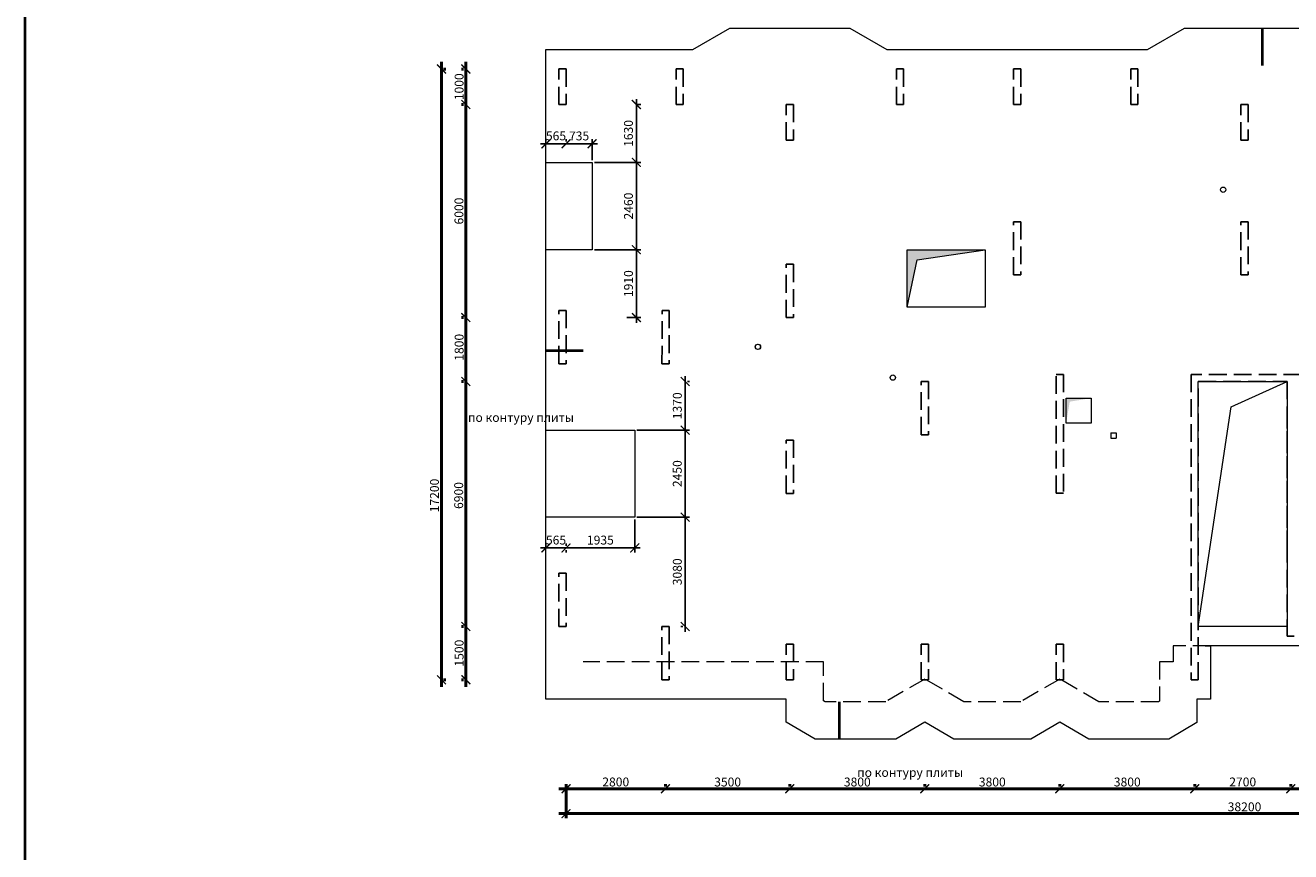
# Model space of a CAD drawing. Units: millimetres. Extents: x -59123 to 2649884, y -175052 to 180932.
# Drawn here: x -59123 to -23501, y -132906 to -109634 of the extents above; entities that cross this region are included whole.
import ezdxf

# ---------------------------------------------------------------- set-up
doc = ezdxf.new("R2010")
doc.units = ezdxf.units.MM
doc.linetypes.add('GOST2.303 4', pattern=[7, 5, -2, 0])
for name, color, linetype, lineweight in [('АР - Размеры', 134, 'Continuous', 18), ('выпуски д 16', 81, 'Continuous', 50), ('КР - Опалубка - 0.5', 130, 'Continuous', 50), ('Размеры', 152, 'Continuous', 18)]:
    doc.layers.add(name, color=color, linetype=linetype, lineweight=lineweight)
doc.styles.add('GOST 2.304', font='cs_gost2304a.shx', dxfattribs={"width": 0.85, "height": 250})
doc.styles.get("Standard").update_dxf_attribs({"font": 'arial.ttf', "height": 500})
doc.styles.add('ГОСТ 2.304', font='cs_gost2304a.shx')
doc.dimstyles.new('ISO-25', dxfattribs={"dimtxt": 2.5, "dimasz": 2.5, "dimexe": 1.25, "dimexo": 0.625, "dimtad": 1, "dimtxsty": 'Standard', "dimcen": 2.5, "dimadec": 0, "dimazin": 0, "dimtfac": 1, "dimtmove": 0, "dimatfit": 3, "dimfxl": 1, "dimarcsym": 0})
doc.dimstyles.new('СПДС', dxfattribs={"dimscale": 100, "dimtxt": 2.5, "dimasz": 2.5, "dimexe": 1.25, "dimexo": 0.625, "dimtad": 1, "dimdec": 0, "dimrnd": 0.001, "dimtxsty": 'ГОСТ 2.304', "dimblk": 'ARCHTICK', "dimblk1": 'ARCHTICK', "dimblk2": 'ARCHTICK', "dimcen": 2.5, "dimdle": 2, "dimadec": 0, "dimazin": 2, "dimtfac": 0.75, "dimtdec": 4, "dimtmove": 1, "dimatfit": 3, "dimfxl": 1, "dimtolj": 1, "dimarcsym": 1})

# ---------------------------------------------------------------- blocks, each defined once
blk = doc.blocks.new('_ArchTick')
at = {"color": 0, "linetype": 'ByBlock', "const_width": 0.15}
blk.add_lwpolyline([(-0.5, -0.5), (0.5, 0.5)], dxfattribs=at)
blk = doc.blocks.new('*D3102')
at = {"layer": 'DEFPOINTS', "color": 0, "lineweight": 20, "ltscale": 100, "transparency": 16777216}
for p in [(10166, -28575), (10166, -29019), (48366, -29019)]:
    blk.add_point(p, dxfattribs=at)
at = {"layer": 'АР - Размеры', "color": 0, "lineweight": -2, "ltscale": 100, "transparency": 16777216}
for p, q in [((10166, -28638), (10166, -29144)), ((48566, -29019), (9966, -29019)), ((48366, -28956), (48366, -28894))]:
    blk.add_line(p, q, dxfattribs=at)
at = {"layer": 'АР - Размеры', "color": 0, "lineweight": -2, "ltscale": 100, "transparency": 16777216, "xscale": 250, "yscale": 250, "zscale": 250, "rotation": 180}
blk.add_blockref('_ArchTick', (10166, -29019), dxfattribs=at)
at = {"layer": 'АР - Размеры', "color": 0, "lineweight": -2, "ltscale": 100, "transparency": 16777216, "xscale": 250, "yscale": 250, "zscale": 250}
blk.add_blockref('_ArchTick', (48366, -29019), dxfattribs=at)
at = {"layer": 'АР - Размеры', "color": 0, "ltscale": 100, "transparency": 16777216, "insert": (29266, -28828), "char_height": 250, "attachment_point": 5, "style": 'ГОСТ 2.304'}
blk.add_mtext('\\A1;38200', dxfattribs=at)
blk = doc.blocks.new('*D3092')
at = {"layer": 'DEFPOINTS', "color": 0, "lineweight": 20, "ltscale": 100, "transparency": 16777216}
for p in [(30566, -28319), (30566, -28319), (34466, -28319)]:
    blk.add_point(p, dxfattribs=at)
at = {"layer": 'АР - Размеры', "color": 0, "lineweight": -2, "ltscale": 100, "transparency": 16777216}
for p, q in [((34666, -28319), (30366, -28319)), ((30566, -28256), (30566, -28194)), ((34466, -28256), (34466, -28194))]:
    blk.add_line(p, q, dxfattribs=at)
at = {"layer": 'АР - Размеры', "color": 0, "lineweight": -2, "ltscale": 100, "transparency": 16777216, "xscale": 250, "yscale": 250, "zscale": 250, "rotation": 180}
blk.add_blockref('_ArchTick', (30566, -28319), dxfattribs=at)
at = {"layer": 'АР - Размеры', "color": 0, "lineweight": -2, "ltscale": 100, "transparency": 16777216, "xscale": 250, "yscale": 250, "zscale": 250}
blk.add_blockref('_ArchTick', (34466, -28319), dxfattribs=at)
at = {"layer": 'АР - Размеры', "color": 0, "ltscale": 100, "transparency": 16777216, "insert": (32516, -28129), "char_height": 250, "attachment_point": 5, "style": 'ГОСТ 2.304'}
blk.add_mtext('\\A1;3900', dxfattribs=at)
blk = doc.blocks.new('*D3093')
at = {"layer": 'DEFPOINTS', "color": 0, "lineweight": 20, "ltscale": 100, "transparency": 16777216}
for p in [(24066, -28319), (24066, -28319), (27866, -28319)]:
    blk.add_point(p, dxfattribs=at)
at = {"layer": 'АР - Размеры', "color": 0, "lineweight": -2, "ltscale": 100, "transparency": 16777216}
for p, q in [((28066, -28319), (23866, -28319)), ((24066, -28256), (24066, -28194)), ((27866, -28256), (27866, -28194))]:
    blk.add_line(p, q, dxfattribs=at)
at = {"layer": 'АР - Размеры', "color": 0, "lineweight": -2, "ltscale": 100, "transparency": 16777216, "xscale": 250, "yscale": 250, "zscale": 250, "rotation": 180}
blk.add_blockref('_ArchTick', (24066, -28319), dxfattribs=at)
at = {"layer": 'АР - Размеры', "color": 0, "lineweight": -2, "ltscale": 100, "transparency": 16777216, "xscale": 250, "yscale": 250, "zscale": 250}
blk.add_blockref('_ArchTick', (27866, -28319), dxfattribs=at)
at = {"layer": 'АР - Размеры', "color": 0, "ltscale": 100, "transparency": 16777216, "insert": (25966, -28129), "char_height": 250, "attachment_point": 5, "style": 'ГОСТ 2.304'}
blk.add_mtext('\\A1;3800', dxfattribs=at)
blk = doc.blocks.new('*D3094')
at = {"layer": 'DEFPOINTS', "color": 0, "lineweight": 20, "ltscale": 100, "transparency": 16777216}
for p in [(20266, -28319), (20266, -28319), (24066, -28319)]:
    blk.add_point(p, dxfattribs=at)
at = {"layer": 'АР - Размеры', "color": 0, "lineweight": -2, "ltscale": 100, "transparency": 16777216}
for p, q in [((24266, -28319), (20066, -28319)), ((20266, -28256), (20266, -28194)), ((24066, -28256), (24066, -28194))]:
    blk.add_line(p, q, dxfattribs=at)
at = {"layer": 'АР - Размеры', "color": 0, "lineweight": -2, "ltscale": 100, "transparency": 16777216, "xscale": 250, "yscale": 250, "zscale": 250, "rotation": 180}
blk.add_blockref('_ArchTick', (20266, -28319), dxfattribs=at)
at = {"layer": 'АР - Размеры', "color": 0, "lineweight": -2, "ltscale": 100, "transparency": 16777216, "xscale": 250, "yscale": 250, "zscale": 250}
blk.add_blockref('_ArchTick', (24066, -28319), dxfattribs=at)
at = {"layer": 'АР - Размеры', "color": 0, "ltscale": 100, "transparency": 16777216, "insert": (22166, -28129), "char_height": 250, "attachment_point": 5, "style": 'ГОСТ 2.304'}
blk.add_mtext('\\A1;3800', dxfattribs=at)
blk = doc.blocks.new('*D3095')
at = {"layer": 'DEFPOINTS', "color": 0, "lineweight": 20, "ltscale": 100, "transparency": 16777216}
for p in [(16466, -28319), (16466, -28319), (20266, -28319)]:
    blk.add_point(p, dxfattribs=at)
at = {"layer": 'АР - Размеры', "color": 0, "lineweight": -2, "ltscale": 100, "transparency": 16777216}
for p, q in [((20466, -28319), (16266, -28319)), ((16466, -28256), (16466, -28194)), ((20266, -28256), (20266, -28194))]:
    blk.add_line(p, q, dxfattribs=at)
at = {"layer": 'АР - Размеры', "color": 0, "lineweight": -2, "ltscale": 100, "transparency": 16777216, "xscale": 250, "yscale": 250, "zscale": 250, "rotation": 180}
blk.add_blockref('_ArchTick', (16466, -28319), dxfattribs=at)
at = {"layer": 'АР - Размеры', "color": 0, "lineweight": -2, "ltscale": 100, "transparency": 16777216, "xscale": 250, "yscale": 250, "zscale": 250}
blk.add_blockref('_ArchTick', (20266, -28319), dxfattribs=at)
at = {"layer": 'АР - Размеры', "color": 0, "ltscale": 100, "transparency": 16777216, "insert": (18366, -28129), "char_height": 250, "attachment_point": 5, "style": 'ГОСТ 2.304'}
blk.add_mtext('\\A1;3800', dxfattribs=at)
blk = doc.blocks.new('*D3096')
at = {"layer": 'DEFPOINTS', "color": 0, "lineweight": 20, "ltscale": 100, "transparency": 16777216}
for p in [(12966, -28319), (12966, -28319), (16466, -28319)]:
    blk.add_point(p, dxfattribs=at)
at = {"layer": 'АР - Размеры', "color": 0, "lineweight": -2, "ltscale": 100, "transparency": 16777216}
for p, q in [((16666, -28319), (12766, -28319)), ((12966, -28256), (12966, -28194)), ((16466, -28256), (16466, -28194))]:
    blk.add_line(p, q, dxfattribs=at)
at = {"layer": 'АР - Размеры', "color": 0, "lineweight": -2, "ltscale": 100, "transparency": 16777216, "xscale": 250, "yscale": 250, "zscale": 250, "rotation": 180}
blk.add_blockref('_ArchTick', (12966, -28319), dxfattribs=at)
at = {"layer": 'АР - Размеры', "color": 0, "lineweight": -2, "ltscale": 100, "transparency": 16777216, "xscale": 250, "yscale": 250, "zscale": 250}
blk.add_blockref('_ArchTick', (16466, -28319), dxfattribs=at)
at = {"layer": 'АР - Размеры', "color": 0, "ltscale": 100, "transparency": 16777216, "insert": (14716, -28129), "char_height": 250, "attachment_point": 5, "style": 'ГОСТ 2.304'}
blk.add_mtext('\\A1;3500', dxfattribs=at)
blk = doc.blocks.new('*D3097')
at = {"layer": 'DEFPOINTS', "color": 0, "lineweight": 20, "ltscale": 100, "transparency": 16777216}
for p in [(10166, -28319), (12966, -28319), (10166, -29019)]:
    blk.add_point(p, dxfattribs=at)
at = {"layer": 'АР - Размеры', "color": 0, "lineweight": -2, "ltscale": 100, "transparency": 16777216}
for p, q in [((13166, -28319), (9966, -28319)), ((10166, -28956), (10166, -28194)), ((12966, -28256), (12966, -28194))]:
    blk.add_line(p, q, dxfattribs=at)
at = {"layer": 'АР - Размеры', "color": 0, "lineweight": -2, "ltscale": 100, "transparency": 16777216, "xscale": 250, "yscale": 250, "zscale": 250, "rotation": 180}
blk.add_blockref('_ArchTick', (10166, -28319), dxfattribs=at)
at = {"layer": 'АР - Размеры', "color": 0, "lineweight": -2, "ltscale": 100, "transparency": 16777216, "xscale": 250, "yscale": 250, "zscale": 250}
blk.add_blockref('_ArchTick', (12966, -28319), dxfattribs=at)
at = {"layer": 'АР - Размеры', "color": 0, "ltscale": 100, "transparency": 16777216, "insert": (11566, -28128), "char_height": 250, "attachment_point": 5, "style": 'ГОСТ 2.304'}
blk.add_mtext('\\A1;2800', dxfattribs=at)
blk = doc.blocks.new('*D3098')
at = {"layer": 'DEFPOINTS', "color": 0, "lineweight": 20, "ltscale": 100, "transparency": 16777216}
for p in [(27866, -28319), (27866, -28319), (30566, -28319)]:
    blk.add_point(p, dxfattribs=at)
at = {"layer": 'АР - Размеры', "color": 0, "lineweight": -2, "ltscale": 100, "transparency": 16777216}
for p, q in [((30766, -28319), (27666, -28319)), ((27866, -28256), (27866, -28194)), ((30566, -28256), (30566, -28194))]:
    blk.add_line(p, q, dxfattribs=at)
at = {"layer": 'АР - Размеры', "color": 0, "lineweight": -2, "ltscale": 100, "transparency": 16777216, "xscale": 250, "yscale": 250, "zscale": 250, "rotation": 180}
blk.add_blockref('_ArchTick', (27866, -28319), dxfattribs=at)
at = {"layer": 'АР - Размеры', "color": 0, "lineweight": -2, "ltscale": 100, "transparency": 16777216, "xscale": 250, "yscale": 250, "zscale": 250}
blk.add_blockref('_ArchTick', (30566, -28319), dxfattribs=at)
at = {"layer": 'АР - Размеры', "color": 0, "ltscale": 100, "transparency": 16777216, "insert": (29216, -28128), "char_height": 250, "attachment_point": 5, "style": 'ГОСТ 2.304'}
blk.add_mtext('\\A1;2700', dxfattribs=at)
blk = doc.blocks.new('*D3099')
at = {"layer": 'DEFPOINTS', "color": 0, "lineweight": 20, "ltscale": 100, "transparency": 16777216}
for p in [(7346, -23750), (7346, -23750), (7346, -25250)]:
    blk.add_point(p, dxfattribs=at)
at = {"layer": 'АР - Размеры', "color": 0, "lineweight": -2, "ltscale": 100, "transparency": 16777216}
for p, q in [((7284, -23750), (7221, -23750)), ((7346, -25450), (7346, -23550)), ((7284, -25250), (7221, -25250))]:
    blk.add_line(p, q, dxfattribs=at)
at = {"layer": 'АР - Размеры', "color": 0, "lineweight": -2, "ltscale": 100, "transparency": 16777216, "xscale": 250, "yscale": 250, "zscale": 250}
for p, rotation in [((7346, -23750), 90), ((7346, -25250), 270)]:
    blk.add_blockref('_ArchTick', p, dxfattribs=dict(at, rotation=rotation))
at = {"layer": 'АР - Размеры', "color": 0, "ltscale": 100, "transparency": 16777216, "insert": (7157, -24500), "char_height": 250, "attachment_point": 5, "rotation": 90, "style": 'ГОСТ 2.304'}
blk.add_mtext('\\A1;1500', dxfattribs=at)
blk = doc.blocks.new('*D8')
at = {"layer": 'DEFPOINTS', "color": 0, "ltscale": 100, "transparency": 16777216}
for p in [(7346, -16850), (7346, -16850), (7346, -23750)]:
    blk.add_point(p, dxfattribs=at)
at = {"layer": 'АР - Размеры', "color": 0, "lineweight": -2, "ltscale": 100, "transparency": 16777216}
for p, q in [((7346, -23950), (7346, -16650)), ((7284, -16850), (7221, -16850)), ((7284, -23750), (7221, -23750))]:
    blk.add_line(p, q, dxfattribs=at)
at = {"layer": 'АР - Размеры', "color": 0, "lineweight": -2, "ltscale": 100, "transparency": 16777216, "xscale": 250, "yscale": 250, "zscale": 250}
for p, rotation in [((7346, -16850), 90), ((7346, -23750), 270)]:
    blk.add_blockref('_ArchTick', p, dxfattribs=dict(at, rotation=rotation))
at = {"layer": 'АР - Размеры', "color": 0, "ltscale": 100, "transparency": 16777216, "insert": (7144, -20061), "char_height": 250, "attachment_point": 5, "rotation": 90, "style": 'ГОСТ 2.304'}
blk.add_mtext('\\A1;6900', dxfattribs=at)
blk = doc.blocks.new('*D4')
at = {"layer": 'DEFPOINTS', "color": 0, "ltscale": 100, "transparency": 16777216}
for p in [(4371809, -161822), (4371809, -161822), (4371809, -167822)]:
    blk.add_point(p, dxfattribs=at)
at = {"layer": 'АР - Размеры', "color": 0, "lineweight": -2, "ltscale": 100, "transparency": 16777216}
for p, q in [((4371809, -168022), (4371809, -161622)), ((4371747, -161822), (4371684, -161822)), ((4371747, -167822), (4371684, -167822))]:
    blk.add_line(p, q, dxfattribs=at)
at = {"layer": 'АР - Размеры', "color": 0, "lineweight": -2, "ltscale": 100, "transparency": 16777216, "xscale": 250, "yscale": 250, "zscale": 250}
for p, rotation in [((4371809, -161822), 90), ((4371809, -167822), 270)]:
    blk.add_blockref('_ArchTick', p, dxfattribs=dict(at, rotation=rotation))
at = {"layer": 'АР - Размеры', "color": 0, "ltscale": 100, "transparency": 16777216, "insert": (4371614, -164822), "char_height": 250, "attachment_point": 5, "rotation": 90, "style": 'ГОСТ 2.304'}
blk.add_mtext('\\A1;6000', dxfattribs=at)
blk = doc.blocks.new('*D3100')
at = {"layer": 'DEFPOINTS', "color": 0, "lineweight": 20, "ltscale": 100, "transparency": 16777216}
for p in [(7346, -8050), (7346, -8050), (7346, -9050)]:
    blk.add_point(p, dxfattribs=at)
at = {"layer": 'АР - Размеры', "color": 0, "lineweight": -2, "ltscale": 100, "transparency": 16777216}
for p, q in [((7284, -8050), (7221, -8050)), ((7346, -9250), (7346, -7850)), ((7284, -9050), (7221, -9050))]:
    blk.add_line(p, q, dxfattribs=at)
at = {"layer": 'АР - Размеры', "color": 0, "lineweight": -2, "ltscale": 100, "transparency": 16777216, "xscale": 250, "yscale": 250, "zscale": 250}
for p, rotation in [((7346, -8050), 90), ((7346, -9050), 270)]:
    blk.add_blockref('_ArchTick', p, dxfattribs=dict(at, rotation=rotation))
at = {"layer": 'АР - Размеры', "color": 0, "ltscale": 100, "transparency": 16777216, "insert": (7157, -8550), "char_height": 250, "attachment_point": 5, "rotation": 90, "style": 'ГОСТ 2.304'}
blk.add_mtext('\\A1;1000', dxfattribs=at)
blk = doc.blocks.new('*D3101')
at = {"layer": 'DEFPOINTS', "color": 0, "lineweight": 20, "ltscale": 100, "transparency": 16777216}
for p in [(7346, -15050), (7346, -15050), (7346, -16850)]:
    blk.add_point(p, dxfattribs=at)
at = {"layer": 'АР - Размеры', "color": 0, "lineweight": -2, "ltscale": 100, "transparency": 16777216}
for p, q in [((7346, -17050), (7346, -14850)), ((7284, -15050), (7221, -15050)), ((7284, -16850), (7221, -16850))]:
    blk.add_line(p, q, dxfattribs=at)
at = {"layer": 'АР - Размеры', "color": 0, "lineweight": -2, "ltscale": 100, "transparency": 16777216, "xscale": 250, "yscale": 250, "zscale": 250}
for p, rotation in [((7346, -15050), 90), ((7346, -16850), 270)]:
    blk.add_blockref('_ArchTick', p, dxfattribs=dict(at, rotation=rotation))
at = {"layer": 'АР - Размеры', "color": 0, "ltscale": 100, "transparency": 16777216, "insert": (7157, -15886), "char_height": 250, "attachment_point": 5, "rotation": 90, "style": 'ГОСТ 2.304'}
blk.add_mtext('\\A1;1800', dxfattribs=at)
blk = doc.blocks.new('*D5')
at = {"layer": 'DEFPOINTS', "color": 0, "ltscale": 100, "transparency": 16777216}
for p in [(4371122, -160822), (4371122, -160822), (4371122, -178022)]:
    blk.add_point(p, dxfattribs=at)
at = {"layer": 'АР - Размеры', "color": 0, "lineweight": -2, "ltscale": 100, "transparency": 16777216}
for p, q in [((4371122, -178222), (4371122, -160622)), ((4371184, -160822), (4371247, -160822)), ((4371184, -178022), (4371247, -178022))]:
    blk.add_line(p, q, dxfattribs=at)
at = {"layer": 'АР - Размеры', "color": 0, "lineweight": -2, "ltscale": 100, "transparency": 16777216, "xscale": 250, "yscale": 250, "zscale": 250}
for p, rotation in [((4371122, -160822), 90), ((4371122, -178022), 270)]:
    blk.add_blockref('_ArchTick', p, dxfattribs=dict(at, rotation=rotation))
at = {"layer": 'АР - Размеры', "color": 0, "ltscale": 100, "transparency": 16777216, "insert": (4370925, -172833), "char_height": 250, "attachment_point": 5, "rotation": 90, "style": 'ГОСТ 2.304'}
blk.add_mtext('\\A1;17200', dxfattribs=at)
blk = doc.blocks.new('A$C45CF72D6')
at = {"layer": 'выпуски д 16', "color": 4, "linetype": 'GOST2.303 4', "lineweight": 25, "ltscale": 100}
for p, q in [((17600, -8600), (17600, -17200)), ((24200, -8600), (17600, -8600)), ((17800, -8800), (20300, -8800)), ((17800, -17200), (17800, -8800)), ((17800, -8800), (20300, -8800)), ((20300, -8800), (20300, -13399)), ((20300, -9620), (20300, -13399))]:
    blk.add_line(p, q, dxfattribs=at)
for points in [[(0, 0), (0, -1000), (-200, -1000), (-200, 0)], [(3300, 0), (3300, -1000), (3100, -1000), (3100, 0)], [(9500, 0), (9500, -1000), (9300, -1000), (9300, 0)], [(12800, 0), (12800, -1000), (12600, -1000), (12600, 0)], [(16100, 0), (16100, -1000), (15900, -1000), (15900, 0)], [(6400, -1000), (6400, -2000), (6200, -2000), (6200, -1000)], [(19200, -1000), (19200, -2000), (19000, -2000), (19000, -1000)], [(12800, -4300), (12800, -5799), (12600, -5799), (12600, -4300)], [(19200, -4300), (19200, -5799), (19000, -5799), (19000, -4300)], [(6400, -5500), (6400, -7000), (6200, -7000), (6200, -5500)], [(0, -6800), (0, -8300), (-200, -8300), (-200, -6800)], [(2906, -6800), (2900, -8300), (2700, -8300), (2706, -6800)], [(10200, -8800), (10200, -10300), (10000, -10300), (10000, -8800)], [(14000, -8599), (14001, -11949), (13801, -11949), (13800, -8599)], [(6400, -10450), (6400, -11950), (6200, -11950), (6200, -10450)], [(0, -14200), (0, -15700), (-200, -15700), (-200, -14200)], [(2901, -15700), (2901, -17200), (2701, -17200), (2701, -15700)], [(6400, -16200), (6400, -17200), (6200, -17200), (6200, -16200)], [(10200, -16200), (10200, -17200), (10000, -17200), (10000, -16200)], [(14000, -16200), (14000, -17200), (13800, -17200), (13800, -16200)]]:
    blk.add_lwpolyline(points, close=True, dxfattribs=at)
for points in [[(20300, -13400), (20300, -15975)], [(20500, -15975), (20300, -15975)], [(17800, -17200), (17600, -17200)]]:
    blk.add_lwpolyline(points, dxfattribs=at)
blk = doc.blocks.new('*D488')
at = {"layer": 'DEFPOINTS', "color": 0, "lineweight": 20, "ltscale": 100, "transparency": 16777216}
for p in [(-44466, -112970), (-44466, -112970), (-43901, -112970)]:
    blk.add_point(p, dxfattribs=at)
at = {"layer": 'Размеры', "color": 3, "lineweight": -2, "ltscale": 100, "transparency": 16777216}
for p, q in [((-44466, -112907), (-44466, -112845)), ((-43901, -112907), (-43901, -112845)), ((-43751, -112970), (-44616, -112970))]:
    blk.add_line(p, q, dxfattribs=at)
at = {"layer": 'Размеры', "color": 3, "lineweight": -2, "ltscale": 100, "transparency": 16777216, "xscale": 250, "yscale": 250, "zscale": 250, "rotation": 180}
blk.add_blockref('_ArchTick', (-44466, -112970), dxfattribs=at)
at = {"layer": 'Размеры', "color": 3, "lineweight": -2, "ltscale": 100, "transparency": 16777216, "xscale": 250, "yscale": 250, "zscale": 250}
blk.add_blockref('_ArchTick', (-43901, -112970), dxfattribs=at)
at = {"layer": 'Размеры', "color": 3, "lineweight": 25, "ltscale": 100, "transparency": 16777216, "insert": (-44183, -112780), "char_height": 250, "attachment_point": 5, "style": 'ГОСТ 2.304'}
blk.add_mtext('565', dxfattribs=at)
blk = doc.blocks.new('*D489')
at = {"layer": 'DEFPOINTS', "color": 0, "lineweight": 20, "ltscale": 100, "transparency": 16777216}
for p in [(-43901, -112970), (-43166, -112970), (-43166, -113494)]:
    blk.add_point(p, dxfattribs=at)
at = {"layer": 'Размеры', "color": 3, "lineweight": -2, "ltscale": 100, "transparency": 16777216}
for p, q in [((-43901, -112907), (-43901, -112845)), ((-43166, -113431), (-43166, -112845)), ((-44051, -112970), (-43016, -112970))]:
    blk.add_line(p, q, dxfattribs=at)
at = {"layer": 'Размеры', "color": 3, "lineweight": -2, "ltscale": 100, "transparency": 16777216, "xscale": 250, "yscale": 250, "zscale": 250, "rotation": 180}
blk.add_blockref('_ArchTick', (-43901, -112970), dxfattribs=at)
at = {"layer": 'Размеры', "color": 3, "lineweight": -2, "ltscale": 100, "transparency": 16777216, "xscale": 250, "yscale": 250, "zscale": 250}
blk.add_blockref('_ArchTick', (-43166, -112970), dxfattribs=at)
at = {"layer": 'Размеры', "color": 3, "lineweight": 25, "ltscale": 100, "transparency": 16777216, "insert": (-43533, -112782), "char_height": 250, "attachment_point": 5, "style": 'ГОСТ 2.304'}
blk.add_mtext('735', dxfattribs=at)
blk = doc.blocks.new('*D490')
at = {"layer": 'DEFPOINTS', "color": 0, "lineweight": 20, "ltscale": 100, "transparency": 16777216}
for p in [(-41965, -111864), (-41921, -111864), (-43166, -113494)]:
    blk.add_point(p, dxfattribs=at)
at = {"layer": 'Размеры', "color": 3, "lineweight": -2, "ltscale": 100, "transparency": 16777216}
for p, q in [((-41921, -113644), (-41921, -111714)), ((-41902, -111864), (-41796, -111864)), ((-43103, -113494), (-41796, -113494))]:
    blk.add_line(p, q, dxfattribs=at)
at = {"layer": 'Размеры', "color": 3, "lineweight": -2, "ltscale": 100, "transparency": 16777216, "xscale": 250, "yscale": 250, "zscale": 250}
for p, rotation in [((-41921, -111864), 90), ((-41921, -113494), 270)]:
    blk.add_blockref('_ArchTick', p, dxfattribs=dict(at, rotation=rotation))
at = {"layer": 'Размеры', "color": 3, "lineweight": 25, "ltscale": 100, "transparency": 16777216, "insert": (-42111, -112679), "char_height": 250, "attachment_point": 5, "rotation": 90, "style": 'ГОСТ 2.304'}
blk.add_mtext('1630', dxfattribs=at)
blk = doc.blocks.new('*D491')
at = {"layer": 'DEFPOINTS', "color": 0, "lineweight": 20, "ltscale": 100, "transparency": 16777216}
for p in [(-41921, -113494), (-43166, -115954), (-41921, -115954)]:
    blk.add_point(p, dxfattribs=at)
at = {"layer": 'Размеры', "color": 3, "lineweight": -2, "ltscale": 100, "transparency": 16777216}
for p, q in [((-41921, -113344), (-41921, -116104)), ((-41858, -113494), (-41796, -113494)), ((-43103, -115954), (-41796, -115954))]:
    blk.add_line(p, q, dxfattribs=at)
at = {"layer": 'Размеры', "color": 3, "lineweight": -2, "ltscale": 100, "transparency": 16777216, "xscale": 250, "yscale": 250, "zscale": 250}
for p, rotation in [((-41921, -113494), 90), ((-41921, -115954), 270)]:
    blk.add_blockref('_ArchTick', p, dxfattribs=dict(at, rotation=rotation))
at = {"layer": 'Размеры', "color": 3, "lineweight": 25, "ltscale": 100, "transparency": 16777216, "insert": (-42111, -114724), "char_height": 250, "attachment_point": 5, "rotation": 90, "style": 'ГОСТ 2.304'}
blk.add_mtext('2460', dxfattribs=at)
blk = doc.blocks.new('*D492')
at = {"layer": 'DEFPOINTS', "color": 0, "lineweight": 20, "ltscale": 100, "transparency": 16777216}
for p in [(-41921, -115954), (-42255, -117864), (-41921, -117864)]:
    blk.add_point(p, dxfattribs=at)
at = {"layer": 'Размеры', "color": 3, "lineweight": -2, "ltscale": 100, "transparency": 16777216}
for p, q in [((-41983, -115954), (-42046, -115954)), ((-41921, -115804), (-41921, -118014)), ((-42192, -117864), (-41796, -117864))]:
    blk.add_line(p, q, dxfattribs=at)
at = {"layer": 'Размеры', "color": 3, "lineweight": -2, "ltscale": 100, "transparency": 16777216, "xscale": 250, "yscale": 250, "zscale": 250}
for p, rotation in [((-41921, -115954), 90), ((-41921, -117864), 270)]:
    blk.add_blockref('_ArchTick', p, dxfattribs=dict(at, rotation=rotation))
at = {"layer": 'Размеры', "color": 3, "lineweight": 25, "ltscale": 100, "transparency": 16777216, "insert": (-42111, -116909), "char_height": 250, "attachment_point": 5, "rotation": 90, "style": 'ГОСТ 2.304'}
blk.add_mtext('1910', dxfattribs=at)
blk = doc.blocks.new('*D498')
at = {"layer": 'DEFPOINTS', "color": 0, "lineweight": 20, "ltscale": 100, "transparency": 16777216}
for p in [(-44466, -124352), (-44466, -124352), (-43901, -124352)]:
    blk.add_point(p, dxfattribs=at)
at = {"layer": 'Размеры', "color": 3, "lineweight": -2, "ltscale": 100, "transparency": 16777216}
for p, q in [((-44466, -124290), (-44466, -124227)), ((-43751, -124352), (-44616, -124352)), ((-43901, -124415), (-43901, -124477))]:
    blk.add_line(p, q, dxfattribs=at)
at = {"layer": 'Размеры', "color": 3, "lineweight": -2, "ltscale": 100, "transparency": 16777216, "xscale": 250, "yscale": 250, "zscale": 250, "rotation": 180}
blk.add_blockref('_ArchTick', (-44466, -124352), dxfattribs=at)
at = {"layer": 'Размеры', "color": 3, "lineweight": -2, "ltscale": 100, "transparency": 16777216, "xscale": 250, "yscale": 250, "zscale": 250}
blk.add_blockref('_ArchTick', (-43901, -124352), dxfattribs=at)
at = {"layer": 'Размеры', "color": 3, "lineweight": 25, "ltscale": 100, "transparency": 16777216, "insert": (-44183, -124163), "char_height": 250, "attachment_point": 5, "style": 'ГОСТ 2.304'}
blk.add_mtext('565', dxfattribs=at)
blk = doc.blocks.new('*D499')
at = {"layer": 'DEFPOINTS', "color": 0, "lineweight": 20, "ltscale": 100, "transparency": 16777216}
for p in [(-41966, -123485), (-43901, -124352), (-41966, -124352)]:
    blk.add_point(p, dxfattribs=at)
at = {"layer": 'Размеры', "color": 3, "lineweight": -2, "ltscale": 100, "transparency": 16777216}
for p, q in [((-41966, -123547), (-41966, -124477)), ((-43901, -124290), (-43901, -124227)), ((-44051, -124352), (-41816, -124352))]:
    blk.add_line(p, q, dxfattribs=at)
at = {"layer": 'Размеры', "color": 3, "lineweight": -2, "ltscale": 100, "transparency": 16777216, "xscale": 250, "yscale": 250, "zscale": 250, "rotation": 180}
blk.add_blockref('_ArchTick', (-43901, -124352), dxfattribs=at)
at = {"layer": 'Размеры', "color": 3, "lineweight": -2, "ltscale": 100, "transparency": 16777216, "xscale": 250, "yscale": 250, "zscale": 250}
blk.add_blockref('_ArchTick', (-41966, -124352), dxfattribs=at)
at = {"layer": 'Размеры', "color": 3, "lineweight": 25, "ltscale": 100, "transparency": 16777216, "insert": (-42934, -124163), "char_height": 250, "attachment_point": 5, "style": 'ГОСТ 2.304'}
blk.add_mtext('1935', dxfattribs=at)
blk = doc.blocks.new('*D500')
at = {"layer": 'DEFPOINTS', "color": 0, "lineweight": 20, "ltscale": 100, "transparency": 16777216}
for p in [(-41966, -121034), (-40547, -121034), (-41966, -123485)]:
    blk.add_point(p, dxfattribs=at)
at = {"layer": 'Размеры', "color": 3, "lineweight": -2, "ltscale": 100, "transparency": 16777216}
for p, q in [((-41904, -121034), (-40422, -121034)), ((-40547, -123635), (-40547, -120884)), ((-41904, -123485), (-40422, -123485))]:
    blk.add_line(p, q, dxfattribs=at)
at = {"layer": 'Размеры', "color": 3, "lineweight": -2, "ltscale": 100, "transparency": 16777216, "xscale": 250, "yscale": 250, "zscale": 250}
for p, rotation in [((-40547, -121034), 90), ((-40547, -123485), 270)]:
    blk.add_blockref('_ArchTick', p, dxfattribs=dict(at, rotation=rotation))
at = {"layer": 'Размеры', "color": 3, "lineweight": 25, "ltscale": 100, "transparency": 16777216, "insert": (-40737, -122259), "char_height": 250, "attachment_point": 5, "rotation": 90, "style": 'ГОСТ 2.304'}
blk.add_mtext('2450', dxfattribs=at)
blk = doc.blocks.new('*D501')
at = {"layer": 'DEFPOINTS', "color": 0, "lineweight": 20, "ltscale": 100, "transparency": 16777216}
for p in [(-40547, -119665), (-40547, -119665), (-40547, -121034)]:
    blk.add_point(p, dxfattribs=at)
at = {"layer": 'Размеры', "color": 3, "lineweight": -2, "ltscale": 100, "transparency": 16777216}
for p, q in [((-40547, -121184), (-40547, -119515)), ((-40484, -119665), (-40422, -119665)), ((-40609, -121034), (-40672, -121034))]:
    blk.add_line(p, q, dxfattribs=at)
at = {"layer": 'Размеры', "color": 3, "lineweight": -2, "ltscale": 100, "transparency": 16777216, "xscale": 250, "yscale": 250, "zscale": 250}
for p, rotation in [((-40547, -119665), 90), ((-40547, -121034), 270)]:
    blk.add_blockref('_ArchTick', p, dxfattribs=dict(at, rotation=rotation))
at = {"layer": 'Размеры', "color": 3, "lineweight": 25, "ltscale": 100, "transparency": 16777216, "insert": (-40736, -120349), "char_height": 250, "attachment_point": 5, "rotation": 90, "style": 'ГОСТ 2.304'}
blk.add_mtext('1370', dxfattribs=at)
blk = doc.blocks.new('*D502')
at = {"layer": 'DEFPOINTS', "color": 0, "lineweight": 20, "ltscale": 100, "transparency": 16777216}
for p in [(-40547, -123485), (-40547, -126564), (-40547, -126564)]:
    blk.add_point(p, dxfattribs=at)
at = {"layer": 'Размеры', "color": 3, "lineweight": -2, "ltscale": 100, "transparency": 16777216}
for p, q in [((-40609, -123485), (-40672, -123485)), ((-40547, -123335), (-40547, -126714)), ((-40609, -126564), (-40672, -126564))]:
    blk.add_line(p, q, dxfattribs=at)
at = {"layer": 'Размеры', "color": 3, "lineweight": -2, "ltscale": 100, "transparency": 16777216, "xscale": 250, "yscale": 250, "zscale": 250}
for p, rotation in [((-40547, -123485), 90), ((-40547, -126564), 270)]:
    blk.add_blockref('_ArchTick', p, dxfattribs=dict(at, rotation=rotation))
at = {"layer": 'Размеры', "color": 3, "lineweight": 25, "ltscale": 100, "transparency": 16777216, "insert": (-40736, -125024), "char_height": 250, "attachment_point": 5, "rotation": 90, "style": 'ГОСТ 2.304'}
blk.add_mtext('3080', dxfattribs=at)
blk = doc.blocks.new('A$C560E56AD')
at = {"layer": 'АР - Размеры', "ltscale": 100}
dim = blk.add_linear_dim(base=(6659.2, -8049.6), p1=(6659.2, -25249.6), p2=(6659.2, -8049.6), angle=270, dimstyle='СПДС', override={"dimlfac": 1, "dimtxsty": 'ГОСТ 2.304', "dimblk1": 'ArchTick', "dimblk2": 'ArchTick', "dimsah": 1, "dimtolj": 1}, dxfattribs=at)
dim.commit()
dim.dimension.update_dxf_attribs({"geometry": '*D5', "text_midpoint": (6659.2, -20060.9), "dimtype": 128, "insert": (-4364462.7, 152772)})
for base, p1, p2, angle, override, picture, middle in [((7346.3, -8049.6), (7346.3, -9049.6), (7346.3, -8049.6), 270, {"dimsah": 1}, '*D3100', (7156.6, -8549.6)), ((7346.3, -23749.6), (7346.3, -25249.6), (7346.3, -23749.6), 270, {"dimsah": 1}, '*D3099', (7156.6, -24499.6)), ((10166.2601, -28318.7628), (12965.8268, -28318.7628), (10166.2601, -29018.7628), 180, {"dimsah": 1}, '*D3097', (11566.0435, -28128.3166)), ((12965.8268, -28318.7628), (16466.2601, -28318.7628), (12965.8268, -28318.7628), 180, {"dimsah": 1}, '*D3096', (14716.0435, -28129.0964)), ((16466.3, -28318.8), (20266.3, -28318.8), (16466.3, -28318.8), 180, {"dimsah": 1}, '*D3095', (18366.3, -28129.1)), ((20266.3, -28318.8), (24066.3, -28318.8), (20266.3, -28318.8), 180, {"dimsah": 1}, '*D3094', (22166.3, -28129.1)), ((24066.3, -28318.8), (27866.4, -28318.8), (24066.3, -28318.8), 180, {"dimsah": 1}, '*D3093', (25966.3, -28129.1)), ((27866.4, -28318.8), (30566.3, -28318.8), (27866.4, -28318.8), 180, {"dimsah": 1}, '*D3098', (29216.3, -28128.3)), ((30566.3, -28318.8), (34466.3, -28318.8), (30566.3, -28318.8), 180, {"dimsah": 1}, '*D3092', (32516.3, -28128.9)), ((10166.3, -29018.8), (48366.3, -29018.8), (10166.3, -28575), 180, {"dimlfac": 1, "dimtxsty": 'ГОСТ 2.304', "dimblk1": 'ArchTick', "dimblk2": 'ArchTick', "dimsah": 1, "dimtolj": 1}, '*D3102', (29266.3, -28828.3))]:
    dim = blk.add_linear_dim(base=base, p1=p1, p2=p2, angle=angle, dimstyle='СПДС', override=override, dxfattribs=at)
    dim.commit()
    dim.dimension.update_dxf_attribs({"geometry": picture, "text_midpoint": middle})
dim = blk.add_linear_dim(base=(7346.3, -9049.6), p1=(7346.3, -15049.6), p2=(7346.3, -9049.6), angle=270, dimstyle='СПДС', override={"dimlfac": 1, "dimtxsty": 'ГОСТ 2.304', "dimblk1": 'ArchTick', "dimblk2": 'ArchTick', "dimsah": 1, "dimtolj": 1}, dxfattribs=at)
dim.commit()
dim.dimension.update_dxf_attribs({"geometry": '*D4', "text_midpoint": (7151.6, -12049.6), "insert": (-4364462.7, 152772)})
for base, p1, p2, override, picture, middle, dimtype in [((7346.3, -15049.6), (7346.3, -16850), (7346.3, -15049.6), {"dimsah": 1}, '*D3101', (7346.3, -15885.5), 160), ((7346.3, -16850), (7346.3, -23749.6), (7346.3, -16850), {"dimlfac": 1, "dimtxsty": 'ГОСТ 2.304', "dimblk1": 'ArchTick', "dimblk2": 'ArchTick', "dimsah": 1, "dimtolj": 1}, '*D8', (7346.3, -20060.9), 128)]:
    dim = blk.add_linear_dim(base=base, p1=p1, p2=p2, angle=270, dimstyle='СПДС', override=override, dxfattribs=at)
    dim.commit()
    dim.dimension.update_dxf_attribs({"geometry": picture, "text_midpoint": middle, "dimtype": dimtype})

msp = doc.modelspace()

# ---------------------------------------------------------------- hatches: boundary and pattern name
at = {"layer": 'КР - Опалубка - 0.5', "lineweight": 25, "ltscale": 100}
h = msp.add_hatch(dxfattribs=at)
h.set_pattern_fill('ANSI37', color=256, scale=0.1)
h.set_pattern_definition([(45, (-4429429.84317, 54748.79945), (-0.224506403027, 0.224506403027), []), (135, (-4429429.84317, 54748.79945), (-0.224506403027, -0.224506403027), [])])
h.paths.add_polyline_path([(-34015.8, -116234.4), (-32100.9, -115954.1), (-34300.9, -115954.1), (-34300.9, -117574.1)])

# ---------------------------------------------------------------- linework, layer by layer
at = {"color": 83, "lineweight": 40, "ltscale": 100}
for p, q in [((-24296, -110768.5), (-24296, -109718.5)), ((-43415.9, -118800.9), (-44465.9, -118800.9)), ((-36201.2, -129733.3), (-36201.2, -128683.3))]:
    msp.add_line(p, q, dxfattribs=at)
at = {"color": 3, "lineweight": 40, "ltscale": 100}
msp.add_lwpolyline([(-59122.9, 180932.4), (123241.6, 180932.4), (123241.6, -175052.1), (-59122.9, -175052.1)], close=True, dxfattribs=at)
at = {"color": 30, "lineweight": 20, "ltscale": 100}
for points in [[(-44465.9, -113493.6), (-43165.8, -113493.6), (-43165.8, -115953.9), (-44465.9, -115953.9)], [(-44465.9, -121034.1), (-41966.3, -121034.1), (-41966.3, -123484.6), (-44465.9, -123484.6)]]:
    msp.add_lwpolyline(points, close=True, dxfattribs=at)
at = {"layer": 'КР - Опалубка - 0.5', "color": 4, "lineweight": 20, "ltscale": 100}
for p, q in [((-34015.8, -116234.4), (-32100.9, -115954.1)), ((-34300.9, -117574.1), (-34015.8, -116234.4)), ((-28560.8, -121107), (-28410.8, -121107)), ((-28560.8, -121107), (-28560.8, -121257)), ((-28410.8, -121107), (-28410.8, -121257)), ((-28560.8, -121257), (-28410.8, -121257))]:
    msp.add_line(p, q, dxfattribs=at)
at = {"layer": 'КР - Опалубка - 0.5', "lineweight": 18, "ltscale": 100}
for p, q in [((-25172.7, -120380.1), (-23600.9, -119664.3)), ((-26100.9, -126563.9), (-25172.7, -120380.1))]:
    msp.add_line(p, q, dxfattribs=at)
at = {"layer": 'КР - Опалубка - 0.5', "color": 4, "lineweight": 20, "ltscale": 100}
for points in [[(-44465.9, -128608.5), (-44465.9, -110319.1), (-40330.9, -110319.1), (-39290.6, -109718.5), (-35911.1, -109718.5), (-34870.9, -110318.5), (-27530.9, -110318.5), (-26490.6, -109718.5), (-23111.1, -109718.5)], [(-20045.8, -127109), (-25755.9, -127109.3), (-25756, -128606.8), (-26140, -128606.8), (-26140, -129264.2), (-26933.8, -129733.3), (-29186.1, -129733.3), (-30000.8, -129258.5), (-30815.6, -129733.3), (-32985.6, -129733.3), (-33800.8, -129258.8), (-34616.2, -129733.3), (-36886, -129733.3), (-37700.8, -129258.5), (-37700.8, -128608.5), (-44465.9, -128608.5)]]:
    msp.add_lwpolyline(points, dxfattribs=at)
for points in [[(-34300.9, -115954.1), (-32100.9, -115954.1), (-32100.9, -117574.1), (-34300.9, -117574.1)], [(-34300.9, -115954.1), (-32100.9, -115954.1), (-32100.9, -117574.1), (-34300.9, -117574.1)], [(-26100.9, -119664.1), (-23600.9, -119664.1), (-23600.9, -126563.9), (-26100.9, -126563.9)], [(-29119.9, -120134.1), (-29119.9, -120833.7), (-29820.4, -120833.7), (-29820.4, -120134.1)]]:
    msp.add_lwpolyline(points, close=True, dxfattribs=at)
at = {"layer": 'КР - Опалубка - 0.5', "color": 2, "linetype": 'GOST2.303 4', "lineweight": 20, "ltscale": 100}
for points in [[(-26805.9, -127109.3), (-26805.9, -127556.8), (-27190, -127556.8), (-27190, -128665), (-27220.9, -128683.3), (-28902.5, -128683.3), (-30000.8, -128043.3), (-31099.2, -128683.3), (-32702.3, -128683.3), (-33800.8, -128043.9), (-34899.5, -128683.3), (-36602.4, -128683.3), (-36650.8, -128655), (-36650.8, -127558.5), (-43415.9, -127558.5)], [(-25912.6, -127109.3), (-25755.9, -127109.3), (-26805.9, -127109.3)]]:
    msp.add_lwpolyline(points, dxfattribs=at)
at = {"layer": 'КР - Опалубка - 0.5', "color": 4, "lineweight": 20, "ltscale": 100}
for centre in [(-25400.9, -114262.8), (-38500.6, -118689.3), (-38496.8, -118689.3), (-34701.6, -119554.2)]:
    msp.add_circle(centre, 75, dxfattribs=at)
msp.add_solid([(-29820.4, -120833.7), (-29820.4, -120134.1), (-29722, -120232.4), (-29119.9, -120134.1)], dxfattribs=at)

# ---------------------------------------------------------------- block references
at = {"layer": 'КР - Опалубка - 0.5', "ltscale": 100}
msp.add_blockref('A$C560E56AD', (-54067.1, -102814.5), dxfattribs=at)
at = {"layer": 'КР - Опалубка - 0.5', "color": 4, "lineweight": 20, "ltscale": 100}
msp.add_blockref('A$C45CF72D6', (-43900.9, -110864.1), dxfattribs=at)

# ---------------------------------------------------------------- texts
at = {"lineweight": 20, "ltscale": 100, "char_height": 250, "attachment_point": 1, "style": 'GOST 2.304'}
for insert in [(-46661.1, -120551.9), (-35705.4, -130549.1)]:
    msp.add_mtext('по контуру плиты ', dxfattribs=dict(at, insert=insert))

# ---------------------------------------------------------------- dimensions: what is measured, and where the dimension line sits
at = {"layer": 'Размеры', "lineweight": 25, "ltscale": 100}
for base, p1, p2, picture, middle in [((-41920.9852, -111864.1123), (-43165.8378, -113493.6185), (-41964.8023, -111864.1123), '*D490', (-42110.6517, -112678.8654)), ((-41921, -115953.9), (-41921, -113493.6), (-43165.8, -115953.9), '*D491', (-42111.4, -114723.8)), ((-41921, -117864.1), (-41921, -115953.9), (-42254.7, -117864.1), '*D492', (-42110.9, -116909)), ((-40546.5, -119664.5), (-40546.5, -121034.1), (-40546.5, -119664.5), '*D501', (-40736.2, -120349.3)), ((-40546.5016, -121034.0797), (-41966.3479, -123484.5567), (-41966.3479, -121034.0797), '*D500', (-40736.9479, -122259.3182)), ((-40546.5016, -126564.1106), (-40546.5016, -123484.5567), (-40546.5016, -126564.1106), '*D502', (-40736.1681, -125024.3337))]:
    dim = msp.add_linear_dim(base=base, p1=p1, p2=p2, angle=90, dimstyle='ISO-25', override={"dimscale": 100, "dimdec": 0, "dimtxsty": 'ГОСТ 2.304', "dimblk": 'ArchTick', "dimdle": 1.5, "dimclrd": 3, "dimclre": 3, "dimclrt": 3, "dimtdec": 0, "dimtmove": 1}, dxfattribs=at)
    dim.commit()
    dim.dimension.update_dxf_attribs({"geometry": picture, "text_midpoint": middle})
for base, p1, p2, picture, middle in [((-44465.9, -112969.9), (-43900.9, -112969.9), (-44465.9, -112969.9), '*D488', (-44183.4, -112780.5)), ((-43165.8, -112969.9), (-43900.9, -112969.9), (-43165.8, -113493.6), '*D489', (-43533.4, -112782.4)), ((-41966.3, -124352.4), (-43900.9, -124352.4), (-41966.3, -123484.6), '*D499', (-42933.6, -124162.5)), ((-44465.9, -124352.4), (-43900.9, -124352.4), (-44465.9, -124352.4), '*D498', (-44183.4, -124163))]:
    dim = msp.add_linear_dim(base=base, p1=p1, p2=p2, dimstyle='ISO-25', override={"dimscale": 100, "dimdec": 0, "dimtxsty": 'ГОСТ 2.304', "dimblk": 'ArchTick', "dimdle": 1.5, "dimclrd": 3, "dimclre": 3, "dimclrt": 3, "dimtdec": 0, "dimtmove": 1}, dxfattribs=at)
    dim.commit()
    dim.dimension.update_dxf_attribs({"geometry": picture, "text_midpoint": middle})

doc.saveas('drawing.dxf')
